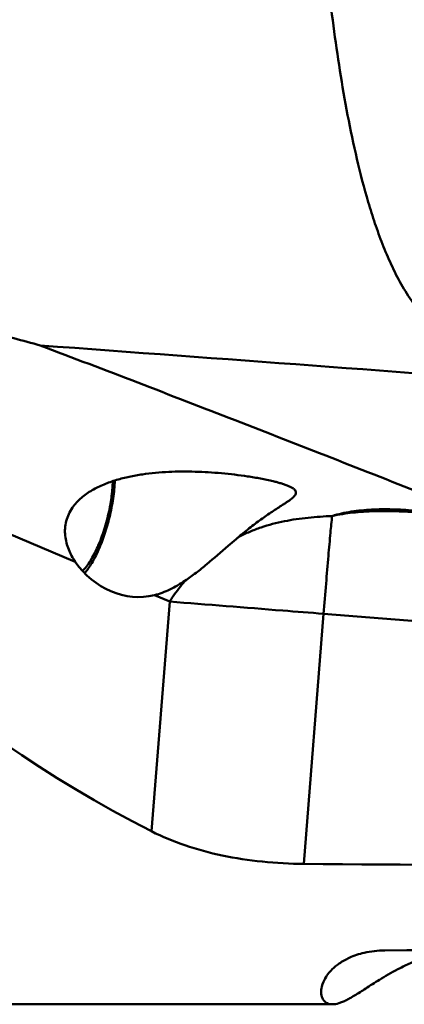
# Model space of a CAD drawing. Units: millimetres. Extents: x -206 to 95, y -19 to 88.
# Drawn here: x 32 to 39, y -18 to 0 of the extents above; entities that cross this region are included whole.
import ezdxf

# ---------------------------------------------------------------- set-up
doc = ezdxf.new("R2010")
doc.units = ezdxf.units.MM
doc.layers.add('1', color=4, linetype='Continuous', lineweight=50)

msp = doc.modelspace()

# ---------------------------------------------------------------- linework, layer by layer
at = {"layer": '1'}
for p, q in [((32.93969369, -10.06827512), (25.89480715, -7.09997516)), ((34.68498645, -10.80363863), (34.40257589, -10.68464746)), ((34.3507231, -15.05163463), (34.68498645, -10.80363863)), ((37.532437, -11.02986832), (37.1685693, -15.65409211)), ((44.51031151, -11.57913947), (37.532437, -11.02986832)), ((48.6, -17.12807823), (38.66232275, -17.25347631)), ((40.16385713, -17.25033047), (38.66232275, -17.25347631)), ((37.69326678, -18.25), (15.44338933, -18.25))]:
    msp.add_line(p, q, dxfattribs=at)
for centre, major_axis, ratio, start_param, end_param in [((-244.67562105, 0), (363.59001492, -15.78365074), 0.0251982053, 0.6625616038, 0.7058668441), ((49.88325327, 0), (25.45534463, 2.00604823), 0.7125973872, -2.852146689, -2.2819808226), ((33.98456351, -9.33742924), (0.73728647, -1.21427097), 0.8972283645, 4.7704364022, 6.0116097268), ((781.76328497, 0), (1451.68065479, -0.02411812), 0.0125716245, -2.1093779344, -2.1002296049)]:
    msp.add_ellipse(centre, major_axis=major_axis, ratio=ratio, start_param=start_param, end_param=end_param, dxfattribs=at)
for points, knots in [([(38.66232275, 5.9481136), (38.62753481, 5.94684014), (38.55814215, 5.93901059), (38.45741627, 5.91149882), (38.36232579, 5.86962341), (38.24539005, 5.79785816), (38.11772796, 5.68366309), (37.99257838, 5.52306614), (37.89022894, 5.34824312), (37.80621595, 5.16440741), (37.73696972, 4.97454427), (37.66076145, 4.71556447), (37.59061242, 4.38408246), (37.53555819, 3.98019154), (37.50254384, 3.57205729), (37.4867902, 3.16114503), (37.4848952, 2.74831713), (37.4975698, 2.19536409), (37.53706486, 1.50246335), (37.61215741, 0.67114842), (37.71009569, -0.15920109), (37.82937706, -0.98644551), (37.97166104, -1.80810711), (38.1418987, -2.62092202), (38.31482639, -3.28841412), (38.47940139, -3.81190795), (38.61857639, -4.19700642), (38.77740055, -4.57306313), (38.96102341, -4.93657795), (39.14100894, -5.22440424), (39.30653824, -5.43926051), (39.44370534, -5.59031093), (39.59618335, -5.72724325), (39.7666364, -5.84362847), (39.95649423, -5.92901921), (40.09450968, -5.9547159), (40.16385715, -5.95723078)], [0, 0, 0, 0, 0.0079155733, 0.015805344, 0.0236551261, 0.0314593545, 0.0469239095, 0.0622839764, 0.0775918557, 0.09288463, 0.1081852393, 0.1235075029, 0.1542382394, 0.1851164056, 0.2161427858, 0.2473082638, 0.2785992916, 0.3100002997, 0.373062748, 0.4363654079, 0.4997743623, 0.563158944, 0.6263928522, 0.6893573138, 0.7519480826, 0.7830844004, 0.8141077181, 0.8450235707, 0.8758508038, 0.9066310984, 0.9220374168, 0.937473159, 0.9529630968, 0.9685373365, 0.9842210238, 1, 1, 1, 1]), ([(25.8948072, -7.09997525), (25.85847253, -7.02923631), (25.79205318, -6.88448523), (25.71735776, -6.65740882), (25.67635564, -6.42134603), (25.68158913, -6.22018056), (25.71684992, -6.06343216), (25.75978781, -5.94959616), (25.81908657, -5.84230954), (25.91862069, -5.71053822), (26.07627952, -5.57169733), (26.2964468, -5.44809071), (26.53428559, -5.35937374), (26.78139841, -5.2983221), (27.03324421, -5.2588922), (27.37203465, -5.22910341), (27.79763373, -5.22566822), (28.30683946, -5.25730301), (28.81365101, -5.3140303), (29.31775412, -5.38929138), (29.81918609, -5.47917655), (30.48432756, -5.61412037), (31.31009305, -5.80626348), (31.96578724, -5.97883671), (32.29238407, -6.06892686)], [0, 0, 0, 0, 0.0296344658, 0.0592377697, 0.0888427949, 0.1185295622, 0.133488178, 0.1485419277, 0.1637119206, 0.1790080534, 0.2098959805, 0.24115295, 0.2726255434, 0.304211808, 0.3358552937, 0.367525757, 0.430875701, 0.4942259793, 0.5575550247, 0.6208561297, 0.6841270991, 0.7473677041, 0.8737502642, 1, 1, 1, 1]), ([(39.4685318, -8.85199654), (38.27849084, -8.38142322), (35.89000462, -7.4445121), (33.49505279, -6.52419334), (32.29238407, -6.06892686)], [0, 0, 0, 0, 0.4987814163, 1, 1, 1, 1]), ([(32.88806735, -9.06668503), (32.93445113, -9.00022403), (33.04673088, -8.87999309), (33.24821941, -8.74029153), (33.46891593, -8.63320338), (33.70033672, -8.55236415), (33.93793977, -8.49250279), (34.25941595, -8.43553679), (34.66632409, -8.3995539), (35.15576973, -8.39724398), (35.6435171, -8.42706752), (36.04688279, -8.47493837), (36.36498282, -8.52806211), (36.52176907, -8.56067958), (36.59899355, -8.57930504)], [0, 0, 0, 0, 0.0623283259, 0.1249451643, 0.1876627955, 0.2504081495, 0.3131564611, 0.3759007133, 0.5013285461, 0.6267256438, 0.7520113218, 0.87690814, 0.9389079652, 1, 1, 1, 1]), ([(33.6331117, -8.57746161), (33.63037123, -8.66734247), (33.61457369, -8.8531523), (33.58305056, -9.03684183), (33.56308711, -9.13098275)], [0, 0, 0, 0, 0.4830472844, 1, 1, 1, 1]), ([(33.57209276, -9.24421718), (33.59997259, -9.12939887), (33.64429191, -8.90422852), (33.66761425, -8.67578028), (33.67231411, -8.56487015)], [0, 0, 0, 0, 0.5155892733, 1, 1, 1, 1]), ([(36.59899355, -8.57930504), (36.62299273, -8.5850933), (36.67042374, -8.59704871), (36.74018342, -8.61654801), (36.8070762, -8.63768878), (36.86958989, -8.66067066), (36.92532953, -8.68564735), (36.96552309, -8.70914115), (36.99080649, -8.72975884), (37.00848379, -8.74861332), (37.01983022, -8.76988167), (37.02164472, -8.79142419), (37.01827691, -8.81213211), (37.00532014, -8.83745744), (36.98165584, -8.86530932), (36.95170662, -8.89266962), (36.9169749, -8.91992122), (36.87857124, -8.94737513), (36.83730502, -8.97523339), (36.77821834, -9.01385394), (36.70013402, -9.06374199), (36.60284826, -9.12669205), (36.50179192, -9.19433552), (36.39781205, -9.26700754), (36.2914803, -9.34490284), (36.1447498, -9.45738381), (36.03554458, -9.54649524), (35.96241482, -9.60773244)], [0, 0, 0, 0, 0.0402447425, 0.0797316977, 0.1180626915, 0.1545835908, 0.1882416769, 0.2175575562, 0.2301482148, 0.2412594709, 0.2596760393, 0.2679165087, 0.2761127855, 0.2935846837, 0.3133931644, 0.3355079166, 0.3595955244, 0.3853291452, 0.4124484542, 0.4407564273, 0.500399332, 0.563501009, 0.6296515537, 0.698627434, 0.7702867359, 0.8445084103, 1, 1, 1, 1]), ([(32.93969369, -10.06827512), (32.8912271, -9.99709291), (32.8065596, -9.84337434), (32.74972184, -9.62856189), (32.7463487, -9.44954483), (32.76804985, -9.31441003), (32.81498487, -9.18447371), (32.86163833, -9.10455385), (32.88806735, -9.06668503)], [0, 0, 0, 0, 0.2416547705, 0.4885702489, 0.6144906626, 0.7418231687, 0.8704129604, 1, 1, 1, 1]), ([(39.19818588, -9.12127886), (39.06682565, -9.11012735), (38.80656469, -9.09470681), (38.48266302, -9.09671809), (38.22947989, -9.11553081), (38.04451334, -9.13907072), (37.86389091, -9.17306575), (37.74597368, -9.2036557), (37.68851013, -9.2220194)], [0, 0, 0, 0, 0.2598966127, 0.5136957939, 0.6378404152, 0.76021825, 0.881071658, 1, 1, 1, 1]), ([(33.56308711, -9.13098275), (33.53854781, -9.2467018), (33.47989199, -9.47008662), (33.38204795, -9.73520171), (33.29147038, -9.9257573), (33.22234573, -10.04852862), (33.15147233, -10.15295964), (33.10030896, -10.21337601), (33.07445744, -10.23948391)], [0, 0, 0, 0, 0.2898863659, 0.5650396078, 0.6910861289, 0.8066130991, 0.9099620158, 1, 1, 1, 1]), ([(33.11340913, -10.28085623), (33.13699527, -10.25313146), (33.18362641, -10.1917288), (33.24886121, -10.08931554), (33.31240326, -9.97282128), (33.39572348, -9.79642585), (33.48813003, -9.55364725), (33.54643719, -9.34987526), (33.57209276, -9.24421718)], [0, 0, 0, 0, 0.0956161691, 0.202173555, 0.3187044525, 0.443946925, 0.7143915792, 1, 1, 1, 1]), ([(35.96242499, -9.60772344), (36.02897679, -9.5733894), (36.16480184, -9.51037339), (36.444063, -9.40467444), (36.80514245, -9.3108991), (37.17306936, -9.25818522), (37.46804511, -9.23298033), (37.61547813, -9.22515686), (37.6890726, -9.22198592)], [0, 0, 0, 0, 0.1259887748, 0.2516021923, 0.5019857405, 0.751649712, 0.8760698321, 1, 1, 1, 1]), ([(37.68908463, -9.22187182), (37.67824889, -9.32469391), (37.65483209, -9.5702642), (37.61779306, -9.98704607), (37.57578517, -10.4868288), (37.54706766, -10.84393421), (37.532437, -11.02986832)], [0, 0, 0, 0, 0.1709136025, 0.407774045, 0.691687332, 1, 1, 1, 1]), ([(39.29427524, -9.15775056), (39.15655063, -9.14704899), (38.88287952, -9.13120304), (38.54173505, -9.12862264), (38.27299072, -9.14072518), (38.07506511, -9.1577337), (37.8802948, -9.18348388), (37.75214414, -9.20736551), (37.68908463, -9.22187182)], [0, 0, 0, 0, 0.2570835947, 0.5099988926, 0.6344781144, 0.7576234132, 0.8795785678, 1, 1, 1, 1]), ([(35.96241482, -9.60773244), (35.94631287, -9.62121573), (35.88121925, -9.67614006), (35.81678982, -9.73184559), (35.76836759, -9.77394914)], [0, 0, 0, 0, 0.2465890654, 1, 1, 1, 1]), ([(35.76836759, -9.77394914), (35.63772636, -9.88754282), (35.44328463, -10.05911178), (35.20804352, -10.24792877), (35.07136806, -10.34887396), (35.00255767, -10.39665273), (34.96799287, -10.41958592)], [0, 0, 0, 0, 0.5047032318, 0.7558387406, 0.8790697153, 1, 1, 1, 1]), ([(34.96799287, -10.41958592), (34.87795507, -10.47939295), (34.69747168, -10.58596457), (34.50039984, -10.66021418), (34.40257589, -10.68464746)], [0, 0, 0, 0, 0.5173798284, 1, 1, 1, 1]), ([(34.68498645, -10.80363863), (34.70627411, -10.77081581), (34.76129798, -10.68885355), (34.85454676, -10.55983823), (34.92934379, -10.46592028), (34.96799699, -10.41946797)], [0, 0, 0, 0, 0.2458387377, 0.6202550156, 1, 1, 1, 1]), ([(37.532437, -11.02986832), (37.27993981, -11.00999272), (36.33074836, -10.93510362), (35.38160407, -10.85961443), (34.68498645, -10.80363863)], [0, 0, 0, 0, 0.266009132, 1, 1, 1, 1]), ([(37.1685693, -15.65409211), (36.91181795, -15.65215924), (36.40472844, -15.62523717), (35.66659402, -15.51348015), (34.97758276, -15.32976308), (34.54936984, -15.15303624), (34.35072311, -15.05163464)], [0, 0, 0, 0, 0.2651700838, 0.5235467207, 0.7696625032, 1, 1, 1, 1]), ([(37.69326678, -18.25), (37.67705119, -18.25), (37.64565654, -18.24736956), (37.60144191, -18.23382356), (37.56292411, -18.21068732), (37.53097703, -18.17802931), (37.50650641, -18.13609825), (37.49050447, -18.08509531), (37.48426294, -18.02507973), (37.49202539, -17.92523402), (37.54757758, -17.77086907), (37.66842586, -17.61527173), (37.83003391, -17.48251196), (38.02695013, -17.37205361), (38.31015657, -17.27926167), (38.53519697, -17.25508063), (38.66232275, -17.25347631)], [0, 0, 0, 0, 0.0258903371, 0.0499364801, 0.0732070245, 0.0968749741, 0.1221117414, 0.1500110181, 0.1815916032, 0.2178733701, 0.309144751, 0.4386735516, 0.5272515945, 0.6419095817, 0.7970106652, 1, 1, 1, 1]), ([(40.1618202, -17.25035699), (40.02682004, -17.25218161), (39.77874915, -17.27990939), (39.44710483, -17.36750638), (39.17747281, -17.4697075), (38.89898011, -17.60006318), (38.62278203, -17.75688413), (38.35388991, -17.92943252), (38.1676784, -18.05035944), (38.03989223, -18.12646313), (37.95798557, -18.17072716), (37.88317638, -18.2055206), (37.79736443, -18.23707569), (37.73329646, -18.25), (37.69326678, -18.25)], [0, 0, 0, 0, 0.1500616132, 0.2756466718, 0.3804566858, 0.4701234332, 0.6171934711, 0.7330275842, 0.8252368201, 0.8639424157, 0.8982989304, 0.9286931214, 0.9555084289, 1, 1, 1, 1])]:
    msp.add_open_spline(points, degree=3, knots=knots, dxfattribs=at)

doc.saveas('drawing.dxf')
